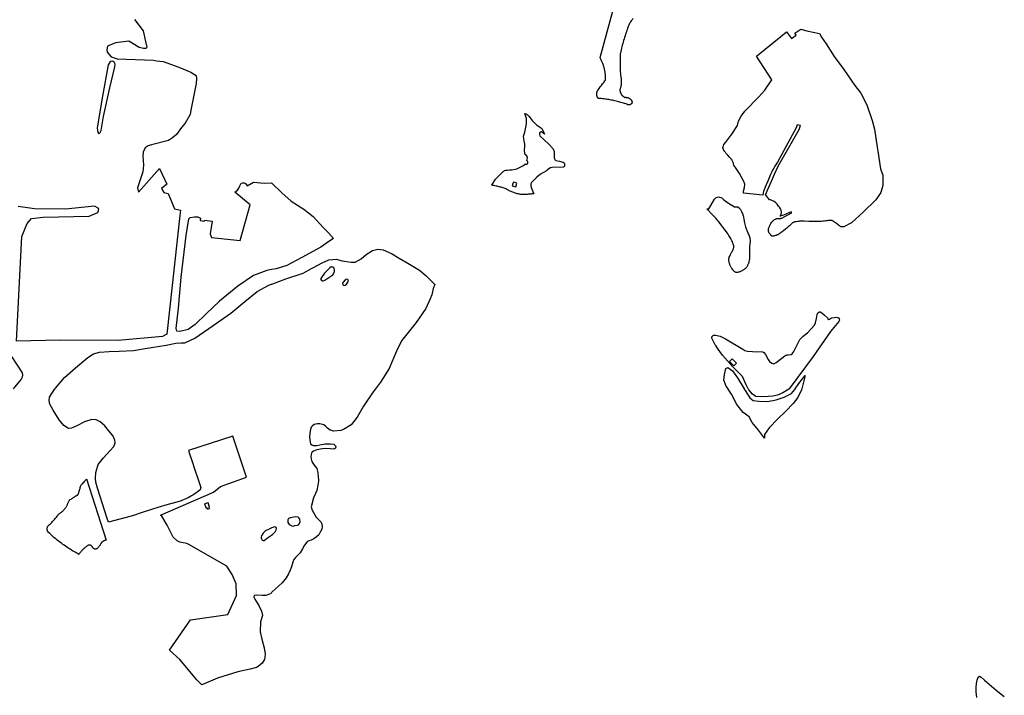
# Model space of a CAD drawing. Units: inches. Extents: x 1159436 to 1343951, y 463598 to 617449.
# Drawn here: x 1218356 to 1223887, y 563734 to 567529 of the extents above; entities that cross this region are included whole.
import ezdxf

# ---------------------------------------------------------------- set-up
doc = ezdxf.new("R2010")
doc.units = ezdxf.units.IN
doc.header["$MEASUREMENT"] = 0
doc.layers.add('NTRL-Pasture Land', color=7, linetype='Continuous', true_color=0x457a0f)

msp = doc.modelspace()

# ---------------------------------------------------------------- linework, layer by layer
at = {"layer": 'NTRL-Pasture Land'}
for points in [[(1221799.9, 567535), (1221795.5, 567528.8), (1221791.1, 567522.6), (1221786.8, 567516.3), (1221782.5, 567510), (1221780.5, 567507), (1221777.2, 567498.6), (1221774, 567490.1), (1221770.8, 567481.5), (1221767.7, 567473), (1221764.7, 567464.4), (1221761.8, 567455.8), (1221758.9, 567447.2), (1221756.1, 567438.6), (1221753.4, 567429.9), (1221750.8, 567421.2), (1221748.2, 567412.5), (1221745.7, 567403.7), (1221743.3, 567395), (1221741, 567386.2), (1221738.8, 567377.4), (1221736.6, 567368.6), (1221734.5, 567359.7), (1221732.5, 567350.9), (1221730.6, 567342), (1221729.5, 567336.8), (1221729.3, 567322.9), (1221729.2, 567309.1), (1221729.1, 567295.2), (1221729.2, 567281.3), (1221729.3, 567267.4), (1221729.5, 567253.6), (1221729.8, 567239.7), (1221730.2, 567225.8), (1221730.4, 567219.5), (1221731.2, 567216.2), (1221732, 567212.9), (1221732.7, 567209.6), (1221733.3, 567206.2), (1221733.8, 567202.9), (1221734.2, 567199.5), (1221734.6, 567196.1), (1221734.8, 567192.7), (1221735, 567189.3), (1221735.2, 567185.9), (1221735.2, 567182.5), (1221735.1, 567179.1), (1221735, 567175.7), (1221734.8, 567172.3), (1221734.5, 567168.9), (1221734.2, 567165.6), (1221733.7, 567162.2), (1221733.2, 567158.8), (1221732.6, 567155.5), (1221731.9, 567152.2), (1221731.2, 567148.8), (1221730.4, 567145.5), (1221729.4, 567142.3), (1221728.5, 567139), (1221727.6, 567136.3), (1221727.6, 567134.4), (1221727.7, 567132.4), (1221727.9, 567130.5), (1221728.1, 567128.6), (1221728.5, 567126.7), (1221728.9, 567124.8), (1221729.4, 567122.9), (1221729.9, 567121.1), (1221730.6, 567119.3), (1221731.3, 567117.5), (1221732.1, 567115.7), (1221733, 567114), (1221733.9, 567112.3), (1221734.9, 567110.6), (1221736, 567109), (1221737.1, 567107.5), (1221738.4, 567105.9), (1221739.6, 567104.5), (1221740.9, 567103.1), (1221742.3, 567101.7), (1221743.8, 567100.4), (1221745.3, 567099.2), (1221746.8, 567098), (1221748.4, 567096.9), (1221750, 567095.9), (1221751.7, 567094.9), (1221753.4, 567094), (1221755.1, 567093.2), (1221755.9, 567092.8), (1221757.7, 567093), (1221759.4, 567093.1), (1221761.1, 567093.1), (1221762.9, 567093), (1221764.6, 567092.9), (1221766.3, 567092.7), (1221768.1, 567092.4), (1221769.8, 567092), (1221771.4, 567091.5), (1221773.1, 567091), (1221774.7, 567090.4), (1221776.3, 567089.7), (1221777.9, 567089), (1221779.4, 567088.1), (1221780.9, 567087.2), (1221782.4, 567086.3), (1221783.8, 567085.3), (1221785.1, 567084.2), (1221786.4, 567083), (1221787.7, 567081.8), (1221788.9, 567080.5), (1221790, 567079.2), (1221791.1, 567077.8), (1221792.1, 567076.4), (1221793, 567074.9), (1221793.9, 567073.4), (1221794.7, 567071.9), (1221795.4, 567070.3), (1221796.1, 567068.7), (1221796.6, 567067.3), (1221796.4, 567066.1), (1221796.1, 567064.9), (1221795.8, 567063.7), (1221795.4, 567062.5), (1221794.9, 567061.4), (1221794.3, 567060.3), (1221793.7, 567059.3), (1221792.9, 567058.3), (1221792.2, 567057.3), (1221791.3, 567056.4), (1221790.5, 567055.6), (1221789.5, 567054.8), (1221788.5, 567054), (1221787.5, 567053.4), (1221786.4, 567052.8), (1221785.3, 567052.3), (1221784.1, 567051.8), (1221783, 567051.5), (1221781.8, 567051.2), (1221780.6, 567051), (1221779.4, 567050.8), (1221778.1, 567050.8), (1221776.9, 567050.8), (1221775.7, 567050.9), (1221774.5, 567051.1), (1221773.3, 567051.3), (1221772.1, 567051.7), (1221770.9, 567052.1), (1221769.8, 567052.6), (1221768.7, 567053.2), (1221767.7, 567053.8), (1221767.3, 567054), (1221760.6, 567056.3), (1221753.9, 567058.5), (1221747.2, 567060.6), (1221740.4, 567062.7), (1221733.6, 567064.7), (1221726.8, 567066.6), (1221720, 567068.4), (1221713.2, 567070.1), (1221706.3, 567071.8), (1221699.4, 567073.4), (1221692.5, 567074.9), (1221685.6, 567076.3), (1221678.7, 567077.7), (1221671.7, 567079), (1221664.8, 567080.2), (1221657.8, 567081.3), (1221650.8, 567082.3), (1221643.8, 567083.3), (1221636.8, 567084.2), (1221629.8, 567085), (1221622.8, 567085.7), (1221615.7, 567086.3), (1221608.7, 567086.9), (1221605.6, 567087.1), (1221604.5, 567088.5), (1221603.5, 567090), (1221602.5, 567091.4), (1221601.7, 567093), (1221600.9, 567094.5), (1221600.1, 567096.1), (1221599.5, 567097.7), (1221598.9, 567099.4), (1221598.4, 567101.1), (1221598, 567102.8), (1221597.6, 567104.5), (1221597.3, 567106.2), (1221597.1, 567108), (1221597, 567109.7), (1221597, 567111.5), (1221597, 567113.2), (1221597.1, 567115), (1221597.4, 567116.7), (1221597.6, 567118.5), (1221598, 567120.2), (1221598.4, 567121.9), (1221599, 567123.5), (1221599.5, 567125.2), (1221600.2, 567126.8), (1221601, 567128.4), (1221601.8, 567130), (1221602.6, 567131.5), (1221603.6, 567133), (1221604.6, 567134.4), (1221604.6, 567134.4), (1221610.9, 567143), (1221617.2, 567151.6), (1221623.6, 567160.1), (1221630.1, 567168.5), (1221636.6, 567176.9), (1221643.2, 567185.3), (1221647.2, 567190.2), (1221647.2, 567194.7), (1221647.2, 567199.2), (1221647.1, 567203.6), (1221646.9, 567208.1), (1221646.6, 567212.6), (1221646.2, 567217), (1221645.8, 567221.5), (1221645.3, 567225.9), (1221644.7, 567230.4), (1221644.3, 567233.1), (1221644.3, 567234.1), (1221643.9, 567235.5), (1221643.9, 567235.5), (1221643.3, 567239.2), (1221642.4, 567243.6), (1221641.5, 567248), (1221640.5, 567252.4), (1221639.5, 567256.7), (1221638.3, 567261), (1221637.1, 567265.3), (1221635.8, 567269.6), (1221634.4, 567273.9), (1221633, 567278.1), (1221631.5, 567282.3), (1221629.9, 567286.5), (1221628.2, 567290.6), (1221626.4, 567294.8), (1221624.6, 567298.9), (1221622.7, 567302.9), (1221620.7, 567306.9), (1221618.7, 567310.9), (1221616.6, 567314.9), (1221616, 567316), (1221718.1, 567688.6)], [(1223731.8, 563720.8), (1223727.9, 563752.6), (1223728.6, 563777.3), (1223731.3, 563800.6), (1223734.2, 563817.8), (1223739.3, 563835.5), (1223748.1, 563840.4), (1223757, 563836.1), (1223776.5, 563819.1), (1223841.5, 563763.4), (1223886.9, 563726.9)]]:
    msp.add_lwpolyline(points, dxfattribs=at)
for points in [[(1222778.1, 567466.6), (1222849.2, 567451.3), (1222860.1, 567430.3), (1222887, 567393), (1222931.5, 567321.7), (1222986.2, 567248.5), (1223026.6, 567188.7), (1223047.9, 567160.2), (1223080.7, 567116.1), (1223113.7, 567051), (1223144, 566962.6), (1223158.3, 566913.7), (1223173, 566812.9), (1223176.4, 566789.7), (1223190.7, 566691.7), (1223204.9, 566655.6), (1223204.8, 566633.2), (1223203.6, 566597.2), (1223193.4, 566558.1), (1223165.9, 566517.4), (1223094.7, 566448.2), (1223027.6, 566387.2), (1222984.5, 566366.4), (1222970.2, 566365.3), (1222963.6, 566369.6), (1222943.8, 566384.7), (1222938.4, 566388.7), (1222928, 566396), (1222924.7, 566398.2), (1222921.5, 566400), (1222919.1, 566401), (1222916.8, 566401.5), (1222914.1, 566401.8), (1222910.7, 566401.9), (1222906.9, 566401.8), (1222902.5, 566401.3), (1222898, 566400.8), (1222892, 566399.8), (1222884, 566398.6), (1222876.4, 566397.6), (1222867.9, 566396.9), (1222858.3, 566396.4), (1222847, 566396), (1222834.9, 566395.7), (1222821.8, 566395.7), (1222807.1, 566395.7), (1222789, 566396), (1222762.8, 566396.7), (1222749.1, 566396.8), (1222742.8, 566396.7), (1222737.2, 566396.5), (1222732, 566396.2), (1222727.6, 566395.7), (1222716.9, 566394.4), (1222712.9, 566393.8), (1222709.6, 566393.2), (1222706.4, 566392.4), (1222704, 566391.6), (1222701.8, 566390.8), (1222699.9, 566389.8), (1222697.5, 566388.1), (1222694.3, 566385.4), (1222688.9, 566380.2), (1222685.9, 566377.2), (1222683.8, 566375), (1222681.7, 566373.1), (1222679.4, 566371), (1222673.2, 566365.4), (1222664.7, 566358.3), (1222655.3, 566350.6), (1222648, 566344.6), (1222639, 566337.3), (1222633.1, 566332.8), (1222628.2, 566329.3), (1222623.3, 566326), (1222619, 566323.4), (1222614.9, 566321.2), (1222611.4, 566319.8), (1222605.8, 566317.7), (1222600.9, 566316.1), (1222596.3, 566314.8), (1222592.3, 566314), (1222588.6, 566313.4), (1222585.6, 566313.3), (1222584.2, 566313.4), (1222583, 566313.6), (1222581.9, 566313.9), (1222581.2, 566314.2), (1222580, 566314.8), (1222578.8, 566315.7), (1222577.5, 566316.7), (1222575.8, 566318.3), (1222574.4, 566319.7), (1222572.7, 566321.7), (1222569.8, 566325.7), (1222568.2, 566328.1), (1222566.8, 566330.6), (1222564.6, 566334.9), (1222563.6, 566337.2), (1222563, 566338.9), (1222562.3, 566341), (1222562.1, 566342.5), (1222561.8, 566345.1), (1222561.9, 566348.4), (1222562.3, 566352), (1222563, 566355.7), (1222564.1, 566359.6), (1222565.4, 566363.6), (1222566.9, 566367.6), (1222569, 566372.2), (1222570.9, 566376.3), (1222573.4, 566380.7), (1222576, 566385), (1222578.8, 566389.1), (1222581.7, 566392.9), (1222584.2, 566395.9), (1222587.1, 566398.9), (1222589.6, 566401.2), (1222592.6, 566403.4), (1222596.7, 566405.8), (1222600.6, 566407.9), (1222609.3, 566412.4), (1222611.7, 566412.2), (1222617.7, 566411.8), (1222622.6, 566411.7), (1222626.6, 566411.8), (1222628.6, 566412.1), (1222631.2, 566412.6), (1222633.9, 566413.3), (1222636.8, 566414.2), (1222670.1, 566432.3), (1222679.3, 566437.1), (1222682.4, 566438.7), (1222684.7, 566439.7), (1222691.2, 566441.9), (1222690.6, 566449.8), (1222679.5, 566445.3), (1222659.9, 566437.2), (1222649.8, 566433.3), (1222640.4, 566429.7), (1222634.1, 566427.6), (1222631.3, 566426.8), (1222628.9, 566426.2), (1222628.1, 566426), (1222628.6, 566426.6), (1222629.7, 566428.7), (1222631, 566431.6), (1222632.3, 566434.8), (1222633.3, 566437.6), (1222634.2, 566440.5), (1222634.8, 566443.2), (1222635.2, 566445.7), (1222635.3, 566447.8), (1222635.2, 566449.9), (1222634.7, 566452.5), (1222633.9, 566455.3), (1222632.7, 566458.7), (1222631.3, 566462.3), (1222629.6, 566466.1), (1222624.7, 566475.9), (1222617.5, 566482.2), (1222610.2, 566492.8), (1222603.7, 566500.8), (1222593.9, 566507.3), (1222580.3, 566514.3), (1222574, 566517), (1222567.9, 566516.9), (1222556.8, 566531.4), (1222546.4, 566544.2), (1222544.6, 566545.8), (1222556.3, 566572.2), (1222578.8, 566622.4), (1222596.2, 566661.4), (1222617.4, 566706.8), (1222734.9, 566912.6), (1222741.3, 566934), (1222722.7, 566939.3), (1222718.2, 566921.5), (1222612, 566728.5), (1222604.8, 566716.7), (1222598.3, 566706.1), (1222592, 566695.3), (1222587.4, 566686.7), (1222581.5, 566674.8), (1222574, 566658.9), (1222565.4, 566639.9), (1222557.7, 566622.3), (1222548.7, 566601.7), (1222543.5, 566589.1), (1222541.1, 566583.3), (1222539.2, 566578.2), (1222537.7, 566573.9), (1222536.5, 566569.9), (1222534.7, 566563.8), (1222533, 566557.3), (1222531.4, 566550.9), (1222530, 566544.2), (1222421.2, 566554.2), (1222422.7, 566565.9), (1222427.5, 566586.7), (1222428.8, 566605), (1222423.8, 566620.7), (1222398.7, 566664.5), (1222380.2, 566693.6), (1222366.8, 566712.3), (1222366, 566720.3), (1222365.7, 566722), (1222365.4, 566723.5), (1222364.3, 566726.6), (1222362.7, 566730.6), (1222360.5, 566735.1), (1222358.8, 566738.4), (1222357.4, 566740.7), (1222355.4, 566743.5), (1222353.2, 566746.4), (1222350.8, 566749.3), (1222344.9, 566755.9), (1222331.5, 566769.9), (1222325.8, 566776.1), (1222322.8, 566779.6), (1222320.4, 566782.6), (1222318.2, 566785.5), (1222316.6, 566787.9), (1222311.7, 566795.7), (1222310.2, 566798.4), (1222308.8, 566801.2), (1222307.8, 566803.3), (1222307, 566805.4), (1222306.5, 566807.3), (1222306.3, 566809), (1222306.4, 566810.6), (1222306.6, 566812.4), (1222307, 566814.2), (1222307.5, 566816.2), (1222309.1, 566820.9), (1222311.8, 566828.1), (1222322.3, 566841), (1222356.1, 566887), (1222387.3, 566934.4), (1222394.5, 566959.2), (1222408.3, 566987.3), (1222428.9, 567015.2), (1222508.5, 567095.9), (1222541.9, 567133.9), (1222581.8, 567190.7), (1222494.5, 567325.2), (1222631.4, 567434.7), (1222662.9, 567461.3), (1222691.8, 567424.1), (1222717.2, 567442.2), (1222710, 567453.4), (1222744.6, 567476.2)], [(1219728.6, 566610), (1219771, 566613.5), (1219829.1, 566556.7), (1219880.1, 566510.3), (1219952.2, 566465), (1220005.1, 566422.9), (1220061, 566362.7), (1220090.2, 566330.9), (1220118.6, 566299.3), (1220092.9, 566283), (1220048.2, 566251.1), (1219939.8, 566193.7), (1219856.8, 566149), (1219796.2, 566129.9), (1219770.9, 566126.7), (1219743.2, 566120.6), (1219669.9, 566091.8), (1219581.2, 566032.7), (1219478, 565947.2), (1219403.3, 565876), (1219340.8, 565817.3), (1219302.6, 565789), (1219255.3, 565777), (1219238.5, 565779.1), (1219234.7, 565795.3), (1219247.8, 565908), (1219262.3, 566082.1), (1219291.1, 566317.7), (1219305.9, 566410.4), (1219312.5, 566417.8), (1219337.8, 566422.3), (1219356.5, 566421.8), (1219371.6, 566414.4), (1219368.9, 566401.7), (1219392.4, 566396.9), (1219393.7, 566403.2), (1219436.9, 566396.7), (1219425.1, 566325.3), (1219433, 566306.2), (1219593.6, 566288.8), (1219649.9, 566488.7), (1219563.9, 566560.2), (1219580.1, 566571.6), (1219586.1, 566582.2), (1219592.4, 566596.6), (1219600.3, 566610), (1219608.1, 566613.3), (1219616.6, 566613), (1219624.3, 566608.3), (1219632.8, 566596.6), (1219669.7, 566615.7)], [(1222300.8, 566527.6), (1222309, 566519.6), (1222331.6, 566502), (1222371.3, 566477.5), (1222390.4, 566477.7), (1222397.6, 566471.5), (1222399.9, 566469.4), (1222401.5, 566467.7), (1222403.3, 566465.6), (1222405, 566463), (1222407.1, 566459.6), (1222409, 566455.8), (1222411.1, 566451.3), (1222413.1, 566446.8), (1222415.3, 566441.2), (1222417.5, 566435.4), (1222418.7, 566432.1), (1222419.9, 566428), (1222421, 566423.7), (1222422.1, 566419.1), (1222424.2, 566408.4), (1222427.9, 566388.5), (1222429.5, 566380.1), (1222431.3, 566372.4), (1222433, 566365.9), (1222434.8, 566360.7), (1222437.3, 566354.1), (1222440.2, 566347), (1222448.8, 566326.5), (1222451.4, 566320), (1222453.4, 566314.7), (1222455.4, 566308.5), (1222457, 566303.2), (1222458.1, 566298.6), (1222458.8, 566294.4), (1222459, 566291.5), (1222459.1, 566288.4), (1222459, 566284.6), (1222458.8, 566280.4), (1222458.1, 566271.8), (1222456.2, 566253), (1222455.7, 566245.7), (1222455.6, 566241.4), (1222455.6, 566235.6), (1222456, 566211.3), (1222456, 566201), (1222455.9, 566195.9), (1222455.7, 566191.1), (1222455.4, 566187.1), (1222455, 566183.9), (1222454, 566178.4), (1222452.5, 566171.3), (1222450.8, 566164.8), (1222449.1, 566159.3), (1222448, 566156.5), (1222446.7, 566153.3), (1222445.1, 566150), (1222443.4, 566146.6), (1222441.5, 566143.3), (1222439.7, 566140.2), (1222437.8, 566137.4), (1222436.3, 566135.5), (1222434.6, 566133.6), (1222432.1, 566131.2), (1222429.3, 566128.9), (1222426.1, 566126.6), (1222422.2, 566124), (1222418.2, 566121.6), (1222413.8, 566119.1), (1222408.8, 566116.5), (1222405.4, 566114.8), (1222401.3, 566113.2), (1222396.8, 566111.6), (1222392.8, 566110.4), (1222388.9, 566109.5), (1222385.7, 566109), (1222382.8, 566108.8), (1222381.5, 566108.9), (1222380.4, 566109), (1222379.4, 566109.2), (1222378.4, 566109.6), (1222376.3, 566110.6), (1222373.6, 566112.4), (1222370.8, 566114.7), (1222368, 566117.3), (1222364.8, 566120.7), (1222361.4, 566124.7), (1222357.7, 566129.2), (1222356, 566131.5), (1222354.1, 566134.3), (1222352.5, 566137), (1222350.8, 566140.4), (1222349.1, 566144), (1222347.4, 566147.7), (1222345.9, 566151.5), (1222344.6, 566155.5), (1222343.1, 566160), (1222342.1, 566163.9), (1222341.1, 566167.8), (1222340.4, 566171.5), (1222339.8, 566175.2), (1222339.4, 566178.6), (1222339.3, 566181.8), (1222339.3, 566184.4), (1222339.5, 566186.1), (1222339.7, 566187.8), (1222340.6, 566191.5), (1222342.1, 566195.9), (1222344.1, 566200.5), (1222346.1, 566204.7), (1222348.6, 566209.5), (1222356.7, 566224.2), (1222359.6, 566229.6), (1222361.9, 566234.3), (1222364, 566238.9), (1222365.5, 566242.8), (1222366.5, 566246), (1222367.1, 566249.1), (1222367.4, 566252), (1222367.4, 566253.6), (1222367.2, 566255.4), (1222366.6, 566259.1), (1222365.5, 566263.7), (1222364, 566268.6), (1222362, 566274.1), (1222359.3, 566280.7), (1222356.3, 566287.5), (1222352.8, 566295.2), (1222350.4, 566299.8), (1222347.3, 566305.3), (1222343.8, 566311), (1222339.5, 566317.5), (1222334.7, 566324.6), (1222329.4, 566332.1), (1222314.5, 566352.5), (1222305.9, 566364), (1222295.3, 566377.9), (1222284.3, 566391.9), (1222275.4, 566403), (1222271.7, 566407.4), (1222267.6, 566411.9), (1222263, 566417.1), (1222257.5, 566422.9), (1222247.3, 566433.6), (1222215.9, 566465.9), (1222226.3, 566467.4), (1222233.1, 566476.4), (1222239.1, 566484.8), (1222258.9, 566520.4), (1222268.6, 566530.7), (1222280.4, 566534.9)], [(1222360.5, 565556.4), (1222388.5, 565517.4), (1222425.8, 565454.8), (1222426, 565454.4), (1222431.1, 565445.8), (1222458.1, 565404.7), (1222476.2, 565389.6), (1222508.4, 565385.3), (1222557.4, 565383.8), (1222605.9, 565394), (1222650.1, 565408.8), (1222691.3, 565429.2), (1222711, 565452.4), (1222712.3, 565454.4), (1222712.6, 565454.7), (1222733.1, 565484.8), (1222753.2, 565512.1), (1222768.2, 565530), (1222749.4, 565454.7), (1222749.3, 565454.4), (1222748.4, 565450.7), (1222727.5, 565406.2), (1222700.4, 565372.7), (1222656.9, 565327.5), (1222614.6, 565287.5), (1222566.4, 565236.9), (1222540.2, 565198.2), (1222540.6, 565178), (1222506, 565222.4), (1222471.3, 565266.5), (1222454.1, 565298.5), (1222420.7, 565323.1), (1222385, 565367.7), (1222354.2, 565426.1), (1222335.3, 565454.4), (1222335.1, 565454.8), (1222324.1, 565471.2), (1222312, 565504.3), (1222315.7, 565535.5), (1222322, 565569.3), (1222333.2, 565574.5)], [(1218841.4, 564606), (1218839.5, 564605.6), (1218837.6, 564605.1), (1218835.7, 564604.5), (1218833.9, 564603.8), (1218832.1, 564603.1), (1218830.3, 564602.3), (1218828.6, 564601.4), (1218826.9, 564600.4), (1218825.2, 564599.4), (1218823.6, 564598.3), (1218822, 564597.1), (1218820.5, 564595.9), (1218819, 564594.6), (1218817.6, 564593.3), (1218816.2, 564591.9), (1218814.9, 564590.4), (1218813.7, 564588.9), (1218812.5, 564587.4), (1218812.1, 564586.8), (1218810.9, 564584.4), (1218809.6, 564582.1), (1218808.3, 564579.7), (1218806.9, 564577.5), (1218805.4, 564575.2), (1218803.8, 564573), (1218802.2, 564570.9), (1218800.5, 564568.8), (1218798.8, 564566.7), (1218797, 564564.8), (1218795.1, 564562.8), (1218793.2, 564560.9), (1218791.2, 564559.1), (1218789.2, 564557.4), (1218788.3, 564556.6), (1218787.2, 564556.2), (1218786.1, 564555.8), (1218784.9, 564555.5), (1218783.7, 564555.3), (1218782.5, 564555.2), (1218781.3, 564555.2), (1218780.1, 564555.2), (1218778.9, 564555.3), (1218777.7, 564555.5), (1218776.6, 564555.8), (1218775.4, 564556.2), (1218774.3, 564556.6), (1218773.2, 564557.1), (1218772.1, 564557.7), (1218771.1, 564558.3), (1218770.1, 564559), (1218769.2, 564559.8), (1218768.4, 564560.6), (1218767.5, 564561.5), (1218766.8, 564562.4), (1218766.1, 564563.4), (1218765.5, 564564.4), (1218764.9, 564565.5), (1218764.5, 564566.6), (1218764.1, 564567.7), (1218763.7, 564568.9), (1218763.6, 564569.4), (1218762.7, 564570.4), (1218761.8, 564571.4), (1218760.8, 564572.2), (1218759.8, 564573), (1218758.7, 564573.8), (1218757.5, 564574.5), (1218756.4, 564575.1), (1218755.1, 564575.6), (1218753.9, 564576.1), (1218752.6, 564576.5), (1218751.3, 564576.8), (1218750, 564577), (1218748.7, 564577.2), (1218747.4, 564577.3), (1218746.1, 564577.3), (1218744.8, 564577.2), (1218743.4, 564577), (1218742.1, 564576.8), (1218740.9, 564576.5), (1218739.6, 564576.1), (1218738.9, 564575.8), (1218735.5, 564573.4), (1218732.2, 564571), (1218728.9, 564568.5), (1218725.7, 564565.9), (1218722.6, 564563.3), (1218719.4, 564560.6), (1218716.4, 564557.8), (1218713.4, 564555), (1218710.4, 564552.1), (1218707.5, 564549.2), (1218704.6, 564546.2), (1218701.9, 564543.1), (1218699.1, 564540), (1218696.5, 564536.9), (1218693.9, 564533.7), (1218691.3, 564530.4), (1218688.9, 564527.1), (1218687.7, 564525.5), (1218680.6, 564529.4), (1218673.6, 564533.3), (1218666.6, 564537.3), (1218659.6, 564541.3), (1218652.7, 564545.5), (1218645.9, 564549.7), (1218639, 564553.9), (1218632.3, 564558.3), (1218625.5, 564562.7), (1218618.8, 564567.1), (1218612.2, 564571.7), (1218605.6, 564576.3), (1218599, 564581), (1218592.5, 564585.7), (1218586.1, 564590.5), (1218579.7, 564595.3), (1218573.3, 564600.3), (1218567, 564605.3), (1218560.7, 564610.3), (1218554.5, 564615.4), (1218548.3, 564620.6), (1218542.2, 564625.8), (1218536.2, 564631.1), (1218530.2, 564636.5), (1218524.2, 564641.9), (1218518.3, 564647.4), (1218516.5, 564649), (1218515.6, 564650.4), (1218514.8, 564651.8), (1218514, 564653.2), (1218513.3, 564654.6), (1218512.7, 564656.1), (1218512.1, 564657.7), (1218511.7, 564659.2), (1218511.3, 564660.8), (1218510.9, 564662.3), (1218510.7, 564663.9), (1218510.5, 564665.6), (1218510.5, 564667.2), (1218510.5, 564668.8), (1218510.5, 564670.4), (1218510.7, 564672), (1218510.9, 564673.6), (1218511.3, 564675.2), (1218511.6, 564676.8), (1218512.1, 564678.3), (1218512.7, 564679.8), (1218513.3, 564681.3), (1218514, 564682.8), (1218514.7, 564684.2), (1218515.6, 564685.6), (1218515.6, 564685.6), (1218519.8, 564689.5), (1218524, 564693.3), (1218528.1, 564697.3), (1218532.1, 564701.3), (1218536.1, 564705.3), (1218540.1, 564709.4), (1218543.9, 564713.6), (1218547.8, 564717.8), (1218551.5, 564722), (1218555.2, 564726.3), (1218558.9, 564730.7), (1218562.4, 564735.1), (1218565.9, 564739.6), (1218569.4, 564744.1), (1218572.8, 564748.7), (1218574.2, 564750.6), (1218577, 564752.4), (1218579.7, 564754.2), (1218582.4, 564756.1), (1218585.1, 564758.1), (1218587.7, 564760.1), (1218590.3, 564762.2), (1218592.8, 564764.4), (1218595.3, 564766.6), (1218597.7, 564768.9), (1218600, 564771.2), (1218602.3, 564773.6), (1218604.5, 564776.1), (1218606.7, 564778.6), (1218608.8, 564781.1), (1218610.9, 564783.7), (1218612.9, 564786.4), (1218614.8, 564789.1), (1218616.6, 564791.8), (1218618.4, 564794.6), (1218620.2, 564797.4), (1218621.8, 564800.3), (1218622.7, 564801.9), (1218623.6, 564804.7), (1218624.6, 564807.6), (1218625.7, 564810.4), (1218626.8, 564813.2), (1218628, 564816), (1218629.3, 564818.7), (1218630.7, 564821.4), (1218632.1, 564824.1), (1218633.6, 564826.7), (1218635.2, 564829.3), (1218636.4, 564831.1), (1218640.2, 564833.2), (1218644, 564835.4), (1218647.7, 564837.6), (1218651.4, 564839.9), (1218655, 564842.3), (1218658.6, 564844.7), (1218662.2, 564847.2), (1218665.7, 564849.8), (1218669.1, 564852.4), (1218671.2, 564854), (1218672.5, 564854.4), (1218673.8, 564854.9), (1218675.1, 564855.5), (1218676.3, 564856.1), (1218677.5, 564856.9), (1218678.6, 564857.6), (1218679.7, 564858.5), (1218680.8, 564859.4), (1218681.8, 564860.4), (1218682.7, 564861.4), (1218683.6, 564862.4), (1218684.4, 564863.6), (1218685.2, 564864.7), (1218685.9, 564865.9), (1218686.5, 564867.2), (1218687, 564868.5), (1218687.5, 564869.8), (1218687.9, 564871.1), (1218688.2, 564872.5), (1218688.4, 564873.8), (1218688.6, 564875.1), (1218690, 564880.4), (1218691.5, 564885.7), (1218693.1, 564891), (1218694.7, 564896.3), (1218696.4, 564901.5), (1218698.2, 564906.7), (1218700.1, 564911.9), (1218701.4, 564915.3), (1218705, 564919), (1218708.6, 564922.6), (1218712.1, 564926.4), (1218715.6, 564930.1), (1218719, 564934), (1218722.4, 564937.9), (1218725.7, 564941.8), (1218728.9, 564945.8), (1218731.6, 564949.2)]]:
    msp.add_lwpolyline(points, close=True, dxfattribs=at)
for points in [[(1219001.1, 567530.2, 0), (1219050.1, 567466.8, 0), (1219062.7, 567405.8, 0), (1219070.4, 567375.2, 0), (1219065.5, 567366.9, 0), (1219051.7, 567367.2, 0), (1219027.6, 567373.9, 0), (1218969, 567407.8, 0), (1218893.5, 567398.7, 0), (1218848.3, 567380, 0), (1218846, 567359.3, 0), (1218847.6, 567346.8, 0), (1218869.2, 567321.2, 0), (1218903.1, 567309, 0), (1219106.6, 567301.9, 0), (1219124.4, 567298.4, 0), (1219162.6, 567294.9, 0), (1219249.6, 567263.4, 0), (1219318, 567234.6, 0), (1219346.7, 567215.1, 0), (1219349.9, 567198.8, 0), (1219348, 567171.1, 0), (1219317.4, 567021.6, 0), (1219313.8, 566995.8, 0), (1219284.4, 566947.4, 0), (1219265.2, 566922.7, 0), (1219236.1, 566884.2, 0), (1219213.7, 566864.7, 0), (1219192.1, 566850.6, 0), (1219096.2, 566825.8, 0), (1219078.3, 566821.2, 0), (1219060.4, 566809.3, 0), (1219048.9, 566785.4, 0), (1219047.3, 566760, 0), (1219048.9, 566737.8, 0), (1219052, 566711.6, 0), (1219047.7, 566674.9, 0), (1219017.5, 566584.2, 0), (1219023.9, 566559.5, 0), (1219140.3, 566693.3, 0), (1219182.6, 566605.8, 0), (1219152.4, 566580, 0), (1219165.3, 566557.9, 0), (1219190, 566552.2, 0), (1219225.3, 566467.4, 0), (1219258.4, 566459.7, 0), (1219254.5, 566429.2, 0), (1219182.8, 565762.9, 0), (1219157.2, 565748.5, 0), (1218908.3, 565727.7, 0), (1218580.7, 565728, 0), (1218337.5, 565723, 0), (1218367.9, 566311.9, 0), (1218398.1, 566384.8, 0), (1218422.4, 566412.1, 0), (1218486.8, 566419.8, 0), (1218745.9, 566426.1, 0), (1218793.9, 566446.6, 0), (1218798.3, 566457.4, 0), (1218799.7, 566465.2, 0), (1218796.7, 566470.5, 0), (1218775.8, 566482, 0), (1218613.9, 566464.6, 0), (1218438.6, 566466.7, 0), (1218347.3, 566479.7, 0)], [(1218309.7, 565637.6, 0), (1218369.4, 565546, 0), (1218370.3, 565541.9, 0), (1218370.9, 565537.6, 0), (1218371.1, 565533.4, 0), (1218370.9, 565529.1, 0), (1218370.4, 565524.9, 0), (1218369.5, 565520.7, 0), (1218368.3, 565516.6, 0), (1218366.8, 565512.6, 0), (1218364.9, 565508.8, 0), (1218319, 565455.6, 0)]]:
    msp.add_polyline3d(points, dxfattribs=at)
for points in [[(1218868.5, 567294.3, 0), (1218861.3, 567289.9, 0), (1218852.5, 567276.3, 0), (1218821.5, 567099, 0), (1218791.5, 566920.9, 0), (1218792.4, 566906.2, 0), (1218796.1, 566894, 0), (1218799.4, 566890.6, 0), (1218804.7, 566892.3, 0), (1218807.9, 566896.2, 0), (1218812.6, 566906.9, 0), (1218827.1, 566985.3, 0), (1218861.3, 567146.5, 0), (1218889.7, 567264.7, 0), (1218891.3, 567278.8, 0), (1218889.6, 567283.7, 0), (1218885.8, 567290.4, 0), (1218880.8, 567294.2, 0), (1218875.3, 567295.9, 0)], [(1221201.3, 566999.5, 0), (1221203.7, 566998.1, 0), (1221205.4, 566997.1, 0), (1221206.7, 566996.1, 0), (1221208.2, 566994.9, 0), (1221209.7, 566993.5, 0), (1221211.7, 566991.4, 0), (1221215.8, 566986.8, 0), (1221222.5, 566978.8, 0), (1221235.5, 566963, 0), (1221241.1, 566956.4, 0), (1221244.3, 566952.7, 0), (1221247, 566949.8, 0), (1221249.6, 566947.2, 0), (1221251.6, 566945.3, 0), (1221255, 566942.4, 0), (1221259, 566939.3, 0), (1221264, 566935.7, 0), (1221275.7, 566927.5, 0), (1221281, 566923.6, 0), (1221285.5, 566919.9, 0), (1221287.4, 566918.2, 0), (1221288.6, 566916.9, 0), (1221289.9, 566915.4, 0), (1221291.3, 566913.3, 0), (1221292.7, 566910.9, 0), (1221294.1, 566908.3, 0), (1221296.7, 566902.8, 0), (1221304.3, 566885.6, 0), (1221294.1, 566894.1, 0), (1221287.6, 566898.6, 0), (1221279.3, 566898, 0), (1221274.9, 566890.9, 0), (1221275, 566884.4, 0), (1221278.6, 566876.3, 0), (1221327.3, 566830.6, 0), (1221351.7, 566803.7, 0), (1221354.5, 566797.5, 0), (1221357.7, 566789.6, 0), (1221358.6, 566779.1, 0), (1221358.7, 566770.2, 0), (1221358.8, 566763.6, 0), (1221358.9, 566754.3, 0), (1221359.8, 566748.8, 0), (1221362, 566742.5, 0), (1221364.2, 566741.1, 0), (1221366.8, 566739.1, 0), (1221388.8, 566734.2, 0), (1221409, 566729.5, 0), (1221413.6, 566724.9, 0), (1221416.9, 566720, 0), (1221416.9, 566714.5, 0), (1221415.7, 566707, 0), (1221412.9, 566702.7, 0), (1221408.3, 566700.9, 0), (1221347.7, 566699.3, 0), (1221336.7, 566697.4, 0), (1221328.1, 566692.2, 0), (1221320.6, 566685, 0), (1221314.2, 566680, 0), (1221281, 566660.6, 0), (1221260.7, 566644.2, 0), (1221231.5, 566614.6, 0), (1221227.6, 566607.6, 0), (1221227.6, 566596.5, 0), (1221229.2, 566586.3, 0), (1221243.6, 566551.8, 0), (1221238.4, 566551, 0), (1221233.2, 566550.3, 0), (1221228.1, 566549.7, 0), (1221222.9, 566549.1, 0), (1221217.7, 566548.6, 0), (1221212.5, 566548.2, 0), (1221207.3, 566547.9, 0), (1221202, 566547.7, 0), (1221196.8, 566547.5, 0), (1221191.6, 566547.5, 0), (1221186.4, 566547.5, 0), (1221181.2, 566547.6, 0), (1221176, 566547.7, 0), (1221170.7, 566548, 0), (1221165.5, 566548.3, 0), (1221161.4, 566548.6, 0), (1221156.3, 566550.1, 0), (1221151.2, 566551.6, 0), (1221146.1, 566553.2, 0), (1221141, 566554.8, 0), (1221136, 566556.6, 0), (1221131, 566558.4, 0), (1221126, 566560.3, 0), (1221121, 566562.3, 0), (1221116.1, 566564.3, 0), (1221111.2, 566566.5, 0), (1221106.3, 566568.7, 0), (1221101.5, 566570.9, 0), (1221096.7, 566573.3, 0), (1221091.9, 566575.7, 0), (1221087.2, 566578.2, 0), (1221083.1, 566580.4, 0), (1221077.5, 566582.3, 0), (1221071.8, 566584.1, 0), (1221066.1, 566585.8, 0), (1221060.4, 566587.5, 0), (1221054.7, 566589.1, 0), (1221048.9, 566590.6, 0), (1221043.1, 566592, 0), (1221037.3, 566593.3, 0), (1221031.5, 566594.6, 0), (1221025.7, 566595.8, 0), (1221019.8, 566596.9, 0), (1221014, 566598, 0), (1221008.1, 566598.9, 0), (1221007.8, 566599, 0), (1221028.6, 566633.4, 0), (1221071.2, 566675.6, 0), (1221075.4, 566679.1, 0), (1221079.5, 566681.7, 0), (1221087.3, 566683.5, 0), (1221096.5, 566684.8, 0), (1221106.6, 566684.9, 0), (1221119.7, 566685.3, 0), (1221149, 566691.9, 0), (1221182.9, 566708.9, 0), (1221189.9, 566713.5, 0), (1221194.9, 566718, 0), (1221195.8, 566719.5, 0), (1221197.9, 566718.5, 0), (1221199, 566718.1, 0), (1221200.1, 566717.9, 0), (1221202.2, 566717.7, 0), (1221204, 566717.7, 0), (1221205.5, 566717.9, 0), (1221206.3, 566718.3, 0), (1221207.1, 566718.9, 0), (1221208.4, 566720.4, 0), (1221209.4, 566722.2, 0), (1221210.1, 566723.8, 0), (1221210.6, 566725.9, 0), (1221210.8, 566727.7, 0), (1221210.9, 566729.3, 0), (1221210.7, 566730.2, 0), (1221210, 566731.8, 0), (1221209.3, 566733, 0), (1221208.4, 566734.2, 0), (1221206.4, 566736.5, 0), (1221205.4, 566737.4, 0), (1221204.5, 566738.1, 0), (1221204.3, 566738.2, 0), (1221208.7, 566752.6, 0), (1221207.2, 566758.1, 0), (1221204.1, 566765.1, 0), (1221197.9, 566769.1, 0), (1221193.9, 566773.6, 0), (1221192.8, 566783.7, 0), (1221191.7, 566790.7, 0), (1221193, 566823.1, 0), (1221192.6, 566831.8, 0), (1221191.1, 566836.4, 0), (1221188.9, 566848.4, 0), (1221187.4, 566859.1, 0), (1221186.6, 566875.1, 0), (1221193, 566897.9, 0), (1221202.1, 566944.1, 0), (1221202.2, 566974.5, 0), (1221195.9, 566997.3, 0), (1221193.9, 567003.1, 0)], [(1221126.3, 566609.4, 0), (1221122.2, 566596.4, 0), (1221142.9, 566589.8, 0), (1221149.4, 566610.7, 0), (1221138.3, 566614.2, 0), (1221128.8, 566617.2, 0)], [(1220398, 566236.1, 0), (1220443.9, 566215.4, 0), (1220487.6, 566189.9, 0), (1220545.8, 566155.5, 0), (1220600.9, 566121.7, 0), (1220636.5, 566092, 0), (1220687.2, 566042.2, 0), (1220679.4, 566018.8, 0), (1220670.4, 565982.9, 0), (1220661.4, 565961.5, 0), (1220637.8, 565906.7, 0), (1220583, 565828.2, 0), (1220530.3, 565762.7, 0), (1220501.3, 565725.3, 0), (1220472.1, 565667.1, 0), (1220432.1, 565569.4, 0), (1220382.2, 565493.1, 0), (1220353.9, 565455, 0), (1220353.6, 565454.5, 0), (1220342.1, 565439, 0), (1220287.9, 565357.8, 0), (1220251.2, 565296.1, 0), (1220217.1, 565252.7, 0), (1220174.4, 565226.3, 0), (1220159.9, 565221.6, 0), (1220120.7, 565218.5, 0), (1220099.7, 565223, 0), (1220085, 565234.3, 0), (1220075.3, 565243.4, 0), (1220063.7, 565252.6, 0), (1220041.5, 565258.4, 0), (1220029.5, 565259.5, 0), (1220010.7, 565255.2, 0), (1219999.9, 565247.6, 0), (1219994, 565239.5, 0), (1219987.3, 565219.4, 0), (1219984.6, 565187.1, 0), (1219985.9, 565167.1, 0), (1219990.2, 565147.3, 0), (1219997.5, 565140.3, 0), (1220004.4, 565137.2, 0), (1220024.9, 565137.3, 0), (1220040.9, 565140.7, 0), (1220072.7, 565146.3, 0), (1220101.7, 565145.9, 0), (1220119.7, 565143.9, 0), (1220125.3, 565139.5, 0), (1220130.1, 565134.3, 0), (1220132.2, 565128.9, 0), (1220129.4, 565122.5, 0), (1220123.8, 565118.5, 0), (1220116.2, 565117.2, 0), (1220101.9, 565119.1, 0), (1220075.7, 565120.8, 0), (1220056.1, 565118.6, 0), (1220025.3, 565113.1, 0), (1220005.3, 565104.9, 0), (1219999.2, 565100.4, 0), (1219994.7, 565095.9, 0), (1219992, 565073.5, 0), (1219993.4, 565061.5, 0), (1219997, 565048.1, 0), (1220002.5, 565038, 0), (1220010.6, 565026.2, 0), (1220024.3, 565008.4, 0), (1220030.6, 564985.1, 0), (1220033.1, 564960.1, 0), (1220034.3, 564945.7, 0), (1220034.1, 564936.7, 0), (1220029.7, 564913.9, 0), (1220024.2, 564884.6, 0), (1220017, 564868.3, 0), (1220006.7, 564843.7, 0), (1219993.5, 564792.8, 0), (1219998.3, 564773.3, 0), (1220021.9, 564734.2, 0), (1220035.9, 564719.8, 0), (1220046.7, 564708.4, 0), (1220051.5, 564700.8, 0), (1220053.8, 564694.8, 0), (1220055.3, 564682.9, 0), (1220052.3, 564667.8, 0), (1220046.2, 564654.6, 0), (1220035.3, 564636.1, 0), (1220021.5, 564622, 0), (1220008.7, 564613.1, 0), (1219992.8, 564605.7, 0), (1219980, 564601.6, 0), (1219973.2, 564598.3, 0), (1219968, 564594, 0), (1219956.3, 564577.1, 0), (1219944.3, 564556.1, 0), (1219930.5, 564533.7, 0), (1219921.1, 564524.4, 0), (1219905.2, 564507.6, 0), (1219896.5, 564496.1, 0), (1219890.2, 564480.9, 0), (1219882.6, 564454.7, 0), (1219876, 564435.8, 0), (1219865.2, 564415.7, 0), (1219852.7, 564393.5, 0), (1219829.4, 564366, 0), (1219810.1, 564347.6, 0), (1219792.7, 564331.7, 0), (1219771.6, 564313.6, 0), (1219770.8, 564312, 0), (1219767.2, 564304.5, 0), (1219758.2, 564301.6, 0), (1219738.2, 564294.8, 0), (1219718.4, 564295.3, 0), (1219687.2, 564296.6, 0), (1219672.2, 564294.8, 0), (1219671.1, 564285.1, 0), (1219675.8, 564274.5, 0), (1219686.5, 564257.9, 0), (1219699.9, 564237.3, 0), (1219713.2, 564206.1, 0), (1219719.4, 564182.7, 0), (1219708.4, 564146.9, 0), (1219705.7, 564090.7, 0), (1219715.1, 564049, 0), (1219728.9, 564000, 0), (1219734.8, 563965.6, 0), (1219730.2, 563934.2, 0), (1219718, 563914, 0), (1219695.3, 563895.9, 0), (1219685.2, 563890.6, 0), (1219650.4, 563880.9, 0), (1219581, 563865, 0), (1219466.4, 563829.3, 0), (1219379.7, 563793.2, 0), (1219360.8, 563812.1, 0), (1219350.4, 563820.4, 0), (1219255.9, 563934.6, 0), (1219197.2, 563987.5, 0), (1219314.9, 564157.9, 0), (1219525.5, 564187, 0), (1219573.7, 564295.3, 0), (1219572.6, 564359.5, 0), (1219549.6, 564412.7, 0), (1219518.5, 564458.8, 0), (1219305.7, 564581.4, 0), (1219294.1, 564586.9, 0), (1219274, 564589.7, 0), (1219254.7, 564593.8, 0), (1219239.9, 564602, 0), (1219217, 564623, 0), (1219184.9, 564690.1, 0), (1219154.4, 564741, 0), (1219146.6, 564746.3, 0), (1219444.3, 564875, 0), (1219483.6, 564907.1, 0), (1219629.9, 564958.3, 0), (1219553.5, 565189.4, 0), (1219304, 565109.3, 0), (1219310.4, 565090.2, 0), (1219320.7, 565059.3, 0), (1219342.4, 564994.5, 0), (1219354.7, 564957.6, 0), (1219373.4, 564901.6, 0), (1219369.4, 564887.9, 0), (1219367.7, 564886.4, 0), (1219360.4, 564880.5, 0), (1219351.4, 564873.6, 0), (1219342.2, 564866.8, 0), (1219334.7, 564861.6, 0), (1219328.6, 564857.6, 0), (1219321.4, 564853.4, 0), (1219312.3, 564848.5, 0), (1219303.1, 564843.7, 0), (1219296, 564840.3, 0), (1219288.2, 564836.9, 0), (1219279, 564833.2, 0), (1219269.9, 564829.6, 0), (1219263, 564827.1, 0), (1219250.9, 564823.2, 0), (1219230.9, 564817.2, 0), (1219182.3, 564802.9, 0), (1219131.9, 564787.9, 0), (1219096.1, 564776.6, 0), (1219044.4, 564760.1, 0), (1218988.9, 564742.8, 0), (1218982.8, 564740.7, 0), (1218854.9, 564705.8, 0), (1218847.3, 564726.8, 0), (1218793.5, 564897, 0), (1218784.1, 564931.1, 0), (1218781, 564951.3, 0), (1218784.1, 564985.6, 0), (1218796.2, 565029.5, 0), (1218826.5, 565068.5, 0), (1218864.9, 565108.7, 0), (1218884, 565131.5, 0), (1218892.2, 565151.4, 0), (1218890.9, 565166.9, 0), (1218880.5, 565189.1, 0), (1218834.4, 565248.3, 0), (1218808.6, 565270, 0), (1218785.9, 565282, 0), (1218760.1, 565283.6, 0), (1218719.3, 565270.7, 0), (1218676.3, 565247.2, 0), (1218646.2, 565233.9, 0), (1218629.5, 565232.8, 0), (1218604.4, 565248.9, 0), (1218577.9, 565280.4, 0), (1218544.3, 565336.1, 0), (1218525.2, 565369.3, 0), (1218520.8, 565389.9, 0), (1218523.6, 565407.8, 0), (1218553.9, 565454.6, 0), (1218554.2, 565455.1, 0), (1218554.5, 565455.5, 0), (1218556.4, 565458.5, 0), (1218607.9, 565518.4, 0), (1218669.2, 565572.9, 0), (1218737.7, 565631.7, 0), (1218770.2, 565651.6, 0), (1218804.5, 565661, 0), (1218858.5, 565665.2, 0), (1218914.4, 565667, 0), (1218995.3, 565670, 0), (1219061, 565682.7, 0), (1219178.6, 565700.3, 0), (1219233, 565712.3, 0), (1219263.4, 565713.4, 0), (1219284.1, 565713.9, 0), (1219340.4, 565739.6, 0), (1219418.6, 565795.1, 0), (1219542.6, 565879.6, 0), (1219620.1, 565946.5, 0), (1219690.1, 566001.7, 0), (1219754.9, 566037.6, 0), (1219770.9, 566043.6, 0), (1219771.6, 566043.8, 0), (1219850.9, 566073.6, 0), (1219948.2, 566105.6, 0), (1219995.7, 566130.9, 0), (1220006.7, 566137.3, 0), (1220054.8, 566162.8, 0), (1220092.2, 566179.4, 0), (1220133.9, 566183.1, 0), (1220167.5, 566175.4, 0), (1220217.5, 566166.7, 0), (1220240.7, 566167.9, 0), (1220274.1, 566185, 0), (1220302.2, 566209.7, 0), (1220337.4, 566233.3, 0), (1220367.6, 566239.9, 0)], [(1220097.3, 566135, 0), (1220088.7, 566126.3, 0), (1220067.8, 566104.7, 0), (1220050.8, 566081.3, 0), (1220046.8, 566074.7, 0), (1220047.3, 566069.2, 0), (1220050.3, 566063.7, 0), (1220055.7, 566062.2, 0), (1220060.2, 566062.3, 0), (1220069.2, 566065.8, 0), (1220115.2, 566095.9, 0), (1220118.5, 566101.1, 0), (1220123.6, 566113.8, 0), (1220125, 566120.8, 0), (1220122, 566132.4, 0), (1220115.2, 566139.1, 0), (1220106.2, 566140.1, 0)], [(1220184.5, 566067.5, 0), (1220172.3, 566054.7, 0), (1220169.5, 566049.9, 0), (1220170.7, 566042.4, 0), (1220173.5, 566037.2, 0), (1220178.2, 566036.1, 0), (1220183.8, 566036.9, 0), (1220191.5, 566043.2, 0), (1220202, 566060.1, 0), (1220201.1, 566063.9, 0), (1220201.9, 566066.3, 0), (1220199.1, 566069.9, 0), (1220190.8, 566071.1, 0)], [(1222853, 565887.2, 0), (1222862.6, 565883.2, 0), (1222876.7, 565870.1, 0), (1222894.5, 565853.9, 0), (1222897.7, 565845.6, 0), (1222898.8, 565844.9, 0), (1222904, 565846.3, 0), (1222916.3, 565854.3, 0), (1222932.6, 565857, 0), (1222946.3, 565857.2, 0), (1222955.4, 565854, 0), (1222960.1, 565849.5, 0), (1222960.2, 565840.4, 0), (1222957.6, 565833.2, 0), (1222911.3, 565776.6, 0), (1222813.6, 565636.6, 0), (1222678.6, 565455.2, 0), (1222677.9, 565454.7, 0), (1222677.3, 565454.4, 0), (1222643.6, 565433.5, 0), (1222612.6, 565419.4, 0), (1222586.4, 565413.6, 0), (1222559.5, 565411.5, 0), (1222520.8, 565410.4, 0), (1222491.8, 565412.9, 0), (1222472.3, 565425.5, 0), (1222451.6, 565449.4, 0), (1222449, 565454.4, 0), (1222448.8, 565454.8, 0), (1222436.8, 565477.6, 0), (1222416.8, 565525.6, 0), (1222360.1, 565581.7, 0), (1222303.2, 565643.9, 0), (1222288.4, 565664.8, 0), (1222278.7, 565678.7, 0), (1222271.2, 565689.9, 0), (1222265.9, 565698.2, 0), (1222262.8, 565703.5, 0), (1222259, 565710.4, 0), (1222243.6, 565739.6, 0), (1222243.5, 565747.5, 0), (1222253.2, 565756.7, 0), (1222264.9, 565757.5, 0), (1222290.4, 565750.6, 0), (1222319.9, 565737.2, 0), (1222418.4, 565678.9, 0), (1222429.6, 565670.5, 0), (1222445.1, 565666.2, 0), (1222473.2, 565664.9, 0), (1222529.8, 565664, 0), (1222536.2, 565659.7, 0), (1222545.9, 565648.5, 0), (1222560.1, 565620.8, 0), (1222567.7, 565608.7, 0), (1222581.2, 565598.9, 0), (1222592, 565596.8, 0), (1222605.7, 565603.9, 0), (1222637.2, 565626.8, 0), (1222654.4, 565640.1, 0), (1222664.4, 565645.8, 0), (1222673.3, 565647.3, 0), (1222689.4, 565648.4, 0), (1222694.3, 565652.4, 0), (1222698.8, 565657, 0), (1222705.2, 565665.6, 0), (1222734.7, 565724.5, 0), (1222738.2, 565732.4, 0), (1222756.7, 565751.9, 0), (1222782.1, 565769.2, 0), (1222820.1, 565812.2, 0), (1222826.9, 565825.4, 0), (1222831.5, 565850.9, 0), (1222835.8, 565872.9, 0), (1222839.7, 565883.1, 0), (1222848.2, 565887.8, 0)], [(1222381.7, 565600.2, 0), (1222359, 565623.4, 0), (1222343.9, 565608.7, 0), (1222366.7, 565585.5, 0)], [(1219394.2, 564808.5, 0), (1219402.4, 564784.2, 0), (1219408.1, 564786.1, 0), (1219410.5, 564779.2, 0), (1219421.9, 564783, 0), (1219419.5, 564790, 0), (1219422.5, 564791, 0), (1219414.3, 564815.2, 0)], [(1219886.1, 564733.2, 0), (1219876.9, 564730.9, 0), (1219866.7, 564726.9, 0), (1219862.2, 564719.3, 0), (1219861.4, 564712.8, 0), (1219861.9, 564704.4, 0), (1219865, 564699.7, 0), (1219869.5, 564693.3, 0), (1219884.3, 564685.2, 0), (1219893.7, 564684, 0), (1219901.1, 564686.7, 0), (1219915.4, 564689.4, 0), (1219922.2, 564691.7, 0), (1219928.5, 564698.9, 0), (1219932.2, 564708.4, 0), (1219929.4, 564723.3, 0), (1219924.1, 564730.3, 0), (1219919.9, 564733.7, 0), (1219903.1, 564736.1, 0)], [(1219776.9, 564677.3, 0), (1219770.8, 564673.9, 0), (1219767.7, 564672.1, 0), (1219756.9, 564666.1, 0), (1219739.9, 564659.7, 0), (1219734.6, 564655.2, 0), (1219722.9, 564643.8, 0), (1219714.6, 564630.5, 0), (1219711.6, 564622.1, 0), (1219711.4, 564618.2, 0), (1219713.5, 564612.2, 0), (1219718.6, 564605.3, 0), (1219722.7, 564603.5, 0), (1219728.5, 564603.7, 0), (1219748.3, 564617.9, 0), (1219770.8, 564633.7, 0), (1219776.7, 564637.7, 0), (1219790.4, 564651.5, 0), (1219797.3, 564662.4, 0), (1219798.1, 564671.3, 0), (1219795.6, 564675.5, 0), (1219792.1, 564679, 0), (1219784.5, 564681, 0)]]:
    msp.add_polyline3d(points, close=True, dxfattribs=at)

doc.saveas('drawing.dxf')
